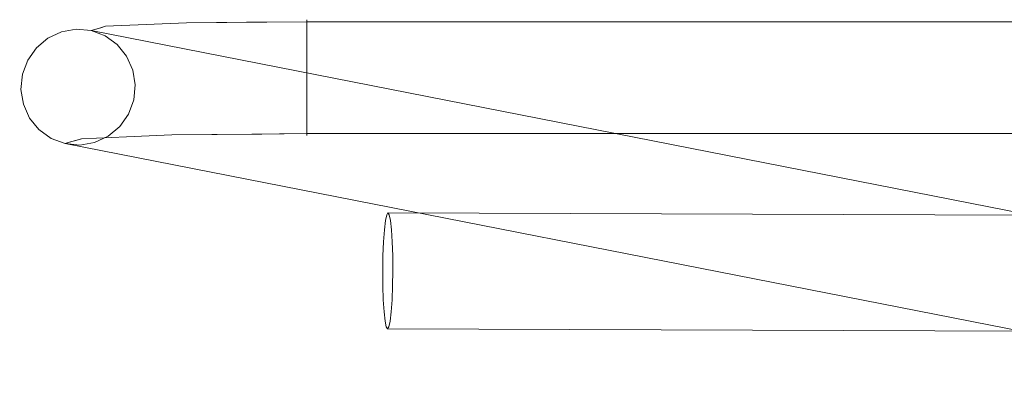
# Model space of a CAD drawing. Units: inches. Extents: x -11 to 12.7, y -11 to 11.
# Drawn here: x -11 to -7.7, y 9.8 to 11 of the extents above; entities that cross this region are included whole.
import ezdxf

# ---------------------------------------------------------------- set-up
doc = ezdxf.new("R2010")
doc.units = ezdxf.units.IN
doc.header["$MEASUREMENT"] = 0
doc.layers.add('SEAT-BASEMETAL', color=5, linetype='Continuous', lineweight=9)

msp = doc.modelspace()

# ---------------------------------------------------------------- linework, layer by layer
at = {"layer": 'SEAT-BASEMETAL'}
for points, invisible_edges in [([(-10.4407, 10.8915, 0.0934), (-10.0506, 11.0168, 0.2483), (-10.0506, 11.0236, 0.1974)], 13), ([(-10.0506, 11.0236, 0.1974), (-10.0506, 11.0171, 0.1464), (-10.4407, 10.8915, 0.0934)], 14), ([(-10.0506, 11.0171, 0.1464), (-10.0506, 11.0236, 0.1974), (7.3829, 11.0236, 0.1974), (7.3829, 11.0171, 0.1464)], 10), ([(-10.0506, 11.0236, 0.1974), (-10.0506, 11.0168, 0.2483), (7.3829, 11.0168, 0.2483), (7.3829, 11.0236, 0.1974)], 8), ([(-10.928, 10.9396, 0.6622), (-10.9371, 10.9696, 0.8962), (-10.7572, 10.9937, 0.9079)], 15), ([(-10.9371, 10.9696, 0.8962), (-10.782, 10.9863, 1.1193), (-10.7572, 10.9937, 0.9079)], 13), ([(-10.782, 10.9863, 1.1193), (-10.9371, 10.9696, 0.8962), (-10.8323, 10.9911, 1.1283)], 3), ([(-10.9371, 10.9696, 0.8962), (-10.8823, 10.9824, 1.1368), (-10.8323, 10.9911, 1.1283)], 13), ([(-10.928, 10.9396, 0.6622), (-10.7572, 10.9937, 0.9079), (-10.7325, 11.0011, 0.6965)], 13), ([(-10.7701, 10.9456, 0.3848), (-10.928, 10.9396, 0.6622), (-10.7325, 11.0011, 0.6965)], 15), ([(-10.8823, 10.9824, 1.1368), (-6.8508, 10.1902, 24.0002), (-10.8323, 10.9911, 1.1283)], 3), ([(-10.8323, 10.9911, 1.1283), (-6.8508, 10.1902, 24.0002), (-6.8009, 10.1988, 23.9917)], 13), ([(-6.8009, 10.1988, 23.9917), (-6.7505, 10.1941, 23.9827), (-10.8323, 10.9911, 1.1283)], 14), ([(-6.7505, 10.1941, 23.9827), (-10.782, 10.9863, 1.1193), (-10.8323, 10.9911, 1.1283)], 12), ([(-10.7346, 10.9685, 1.1103), (-10.7655, 10.9913, 0.9788), (-10.782, 10.9863, 1.1193)], 1), ([(-10.7701, 10.9456, 0.3848), (-10.4587, 11.0125, 0.3704), (-10.6125, 10.9381, 0.2231)], 15), ([(-10.5956, 11.0068, 0.5334), (-10.4587, 11.0125, 0.3704), (-10.7701, 10.9456, 0.3848)], 14), ([(-10.7701, 10.9456, 0.3848), (-10.7325, 11.0011, 0.6965), (-10.5956, 11.0068, 0.5334)], 13), ([(-10.7655, 10.9913, 0.9788), (-10.6437, 10.8316, 0.9742), (-10.7491, 10.9962, 0.8383)], 3), ([(-10.6437, 10.8316, 0.9742), (-10.7655, 10.9913, 0.9788), (-10.6935, 10.9388, 1.102)], 15), ([(-10.6935, 10.9388, 1.102), (-10.7655, 10.9913, 0.9788), (-10.7346, 10.9685, 1.1103)], 3), ([(-10.7491, 10.9962, 0.8383), (-10.6061, 10.8757, 0.7522), (-10.7325, 11.0011, 0.6965)], 3), ([(-10.7491, 10.9962, 0.8383), (-10.6437, 10.8316, 0.9742), (-10.6299, 10.7841, 0.8635)], 15), ([(-10.6061, 10.8757, 0.7522), (-10.7491, 10.9962, 0.8383), (-10.6299, 10.7841, 0.8635)], 15), ([(-10.7325, 11.0011, 0.6965), (-10.562, 10.9131, 0.6391), (-10.5956, 11.0068, 0.5334)], 3), ([(-10.6061, 10.8757, 0.7522), (-10.562, 10.9131, 0.6391), (-10.7325, 11.0011, 0.6965)], 15), ([(-10.2546, 11.0146, 0.3093), (-10.6125, 10.9381, 0.2231), (-10.4587, 11.0125, 0.3704)], 3), ([(-10.6125, 10.9381, 0.2231), (-10.2546, 11.0146, 0.3093), (-10.4407, 10.8915, 0.0934)], 15), ([(-10.4166, 10.8321, 0.5203), (-10.4587, 11.0125, 0.3704), (-10.5956, 11.0068, 0.5334)], 13), ([(-10.562, 10.9131, 0.6391), (-10.4935, 10.8019, 0.5925), (-10.5956, 11.0068, 0.5334)], 15), ([(-10.5956, 11.0068, 0.5334), (-10.4935, 10.8019, 0.5925), (-10.4166, 10.8321, 0.5203)], 15), ([(-10.3218, 11.0139, 0.3294), (-10.4587, 11.0125, 0.3704), (-10.269, 10.7991, 0.4337)], 14), ([(-10.269, 10.7991, 0.4337), (-10.4587, 11.0125, 0.3704), (-10.4166, 10.8321, 0.5203)], 15), ([(-10.2601, 10.8251, 0.0225), (-10.4407, 10.8915, 0.0934), (-10.0506, 11.0171, 0.1464)], 15), ([(-10.2546, 11.0146, 0.3093), (-10.0506, 11.0168, 0.2483), (-10.4407, 10.8915, 0.0934)], 14), ([(-10.3218, 11.0139, 0.3294), (-10.1641, 10.8516, 0.403), (-10.1862, 11.0154, 0.2889)], 3), ([(-10.3218, 11.0139, 0.3294), (-10.269, 10.7991, 0.4337), (-10.1641, 10.8516, 0.403)], 15), ([(-10.2601, 10.8251, 0.0225), (-10.0506, 11.0171, 0.1464), (-10.0506, 10.9975, 0.0989)], 13), ([(-10.0506, 10.9975, 0.0989), (-10.0506, 10.9663, 0.058), (-10.2601, 10.8251, 0.0225)], 14), ([(-10.0506, 10.997, 0.2957), (-10.0506, 11.0168, 0.2483), (-10.1862, 11.0154, 0.2889)], 12), ([(-10.0506, 10.997, 0.2957), (-10.1862, 11.0154, 0.2889), (-10.0506, 10.9656, 0.3364)], 3), ([(-10.1641, 10.8516, 0.403), (-10.0506, 10.9656, 0.3364), (-10.1862, 11.0154, 0.2889)], 15), ([(-10.0506, 10.9975, 0.0989), (-10.0506, 11.0171, 0.1464), (7.3829, 11.0171, 0.1464), (7.3829, 10.9975, 0.0989)], 10), ([(-10.0506, 11.0168, 0.2483), (-10.0506, 10.997, 0.2957), (7.3829, 10.997, 0.2957), (7.3829, 11.0168, 0.2483)], 2), ([(-10.0506, 10.9663, 0.058), (-10.0506, 10.9975, 0.0989), (7.3829, 10.9975, 0.0989), (7.3829, 10.9663, 0.058)], 10), ([(-10.0506, 10.997, 0.2957), (-10.0506, 10.9656, 0.3364), (7.3829, 10.9656, 0.3364), (7.3829, 10.997, 0.2957)], 10), ([(-10.9371, 10.9696, 0.8962), (-11.0241, 10.8212, 0.8442), (-10.9284, 10.961, 1.1442)], 15), ([(-10.9371, 10.9696, 0.8962), (-10.928, 10.9396, 0.6622), (-11.0241, 10.8212, 0.8442)], 15), ([(-11.0241, 10.8212, 0.8442), (-10.9675, 10.9282, 1.1499), (-10.9284, 10.961, 1.1442)], 13), ([(-10.9675, 10.9282, 1.1499), (-6.9361, 10.1359, 24.0134), (-10.9284, 10.961, 1.1442)], 3), ([(-10.8823, 10.9824, 1.1368), (-10.9371, 10.9696, 0.8962), (-10.9284, 10.961, 1.1442)], 3), ([(-10.9284, 10.961, 1.1442), (-6.8969, 10.1687, 24.0076), (-10.8823, 10.9824, 1.1368)], 3), ([(-10.9284, 10.961, 1.1442), (-6.9361, 10.1359, 24.0134), (-6.8969, 10.1687, 24.0076)], 13), ([(-6.8969, 10.1687, 24.0076), (-6.8508, 10.1902, 24.0002), (-10.8823, 10.9824, 1.1368)], 14), ([(-6.7032, 10.1763, 23.9737), (-10.782, 10.9863, 1.1193), (-6.7505, 10.1941, 23.9827)], 1), ([(-10.7346, 10.9685, 1.1103), (-10.782, 10.9863, 1.1193), (-6.7032, 10.1763, 23.9737)], 14), ([(-6.662, 10.1466, 23.9654), (-10.7346, 10.9685, 1.1103), (-6.7032, 10.1763, 23.9737)], 3), ([(-10.6935, 10.9388, 1.102), (-10.7346, 10.9685, 1.1103), (-6.662, 10.1466, 23.9654)], 14), ([(-10.2601, 10.8251, 0.0225), (-10.0506, 10.9663, 0.058), (-10.0506, 10.9257, 0.0266)], 13), ([(-10.0506, 10.9247, 0.3676), (-10.0506, 10.9656, 0.3364), (-10.1641, 10.8516, 0.403)], 14), ([(-10.0506, 10.9257, 0.0266), (-10.0506, 10.9663, 0.058), (7.3829, 10.9663, 0.058), (7.3829, 10.9257, 0.0266)], 10), ([(-10.0506, 10.9656, 0.3364), (-10.0506, 10.9247, 0.3676), (7.3829, 10.9247, 0.3676), (7.3829, 10.9656, 0.3364)], 10), ([(-10.962, 10.7427, 0.6438), (-11.0241, 10.8212, 0.8442), (-10.928, 10.9396, 0.6622)], 15), ([(-10.997, 10.8863, 1.1537), (-10.9675, 10.9282, 1.1499), (-11.0241, 10.8212, 0.8442)], 14), ([(-6.9656, 10.094, 24.0171), (-10.9675, 10.9282, 1.1499), (-10.997, 10.8863, 1.1537)], 13), ([(-6.9656, 10.094, 24.0171), (-6.9361, 10.1359, 24.0134), (-10.9675, 10.9282, 1.1499)], 14), ([(-10.928, 10.9396, 0.6622), (-10.8642, 10.772, 0.4385), (-10.962, 10.7427, 0.6438)], 15), ([(-10.7701, 10.9456, 0.3848), (-10.8642, 10.772, 0.4385), (-10.928, 10.9396, 0.6622)], 15), ([(-10.8642, 10.772, 0.4385), (-10.7701, 10.9456, 0.3848), (-10.713, 10.7613, 0.2681)], 15), ([(-10.6125, 10.9381, 0.2231), (-10.713, 10.7613, 0.2681), (-10.7701, 10.9456, 0.3848)], 15), ([(-10.6125, 10.9381, 0.2231), (-10.5649, 10.7755, 0.1517), (-10.713, 10.7613, 0.2681)], 15), ([(-6.662, 10.1466, 23.9654), (-6.63, 10.1071, 23.9584), (-10.6935, 10.9388, 1.102)], 14), ([(-10.6935, 10.9388, 1.102), (-6.63, 10.1071, 23.9584), (-10.6614, 10.8993, 1.095)], 3), ([(-10.6935, 10.9388, 1.102), (-10.6614, 10.8993, 1.095), (-10.6437, 10.8316, 0.9742)], 14), ([(-10.6125, 10.9381, 0.2231), (-10.4407, 10.8915, 0.0934), (-10.5649, 10.7755, 0.1517)], 15), ([(-10.0506, 10.9257, 0.0266), (-10.0506, 10.8782, 0.0068), (-10.2601, 10.8251, 0.0225)], 14), ([(-10.0506, 10.9247, 0.3676), (-10.1641, 10.8516, 0.403), (-10.0506, 10.8772, 0.3871)], 3), ([(-10.0506, 10.8782, 0.0068), (-10.0506, 10.9257, 0.0266), (7.3829, 10.9257, 0.0266), (7.3829, 10.8782, 0.0068)], 10), ([(-10.0506, 10.9247, 0.3676), (-10.0506, 10.8772, 0.3871), (7.3829, 10.8772, 0.3871), (7.3829, 10.9247, 0.3676)], 10), ([(-10.6614, 10.8993, 1.095), (-6.63, 10.1071, 23.9584), (-6.6091, 10.0604, 23.9531)], 13), ([(-10.6405, 10.8527, 1.0897), (-10.6614, 10.8993, 1.095), (-6.6091, 10.0604, 23.9531)], 14), ([(-10.6405, 10.8527, 1.0897), (-10.6437, 10.8316, 0.9742), (-10.6614, 10.8993, 1.095)], 3), ([(-10.562, 10.9131, 0.6391), (-10.6061, 10.8757, 0.7522), (-10.5634, 10.7428, 0.6653)], 15), ([(-10.3874, 10.7346, 0.0828), (-10.5649, 10.7755, 0.1517), (-10.4407, 10.8915, 0.0934)], 15), ([(-10.4935, 10.8019, 0.5925), (-10.562, 10.9131, 0.6391), (-10.5634, 10.7428, 0.6653)], 15), ([(-10.3874, 10.7346, 0.0828), (-10.4407, 10.8915, 0.0934), (-10.2601, 10.8251, 0.0225)], 15), ([(-10.997, 10.8863, 1.1537), (-11.0241, 10.8212, 0.8442), (-11.0149, 10.8381, 1.1551)], 3), ([(-6.9834, 10.0458, 24.0186), (-10.997, 10.8863, 1.1537), (-11.0149, 10.8381, 1.1551)], 13), ([(-6.9656, 10.094, 24.0171), (-10.997, 10.8863, 1.1537), (-6.9834, 10.0458, 24.0186)], 3), ([(-10.6061, 10.8757, 0.7522), (-10.6299, 10.7841, 0.8635), (-10.6899, 10.6476, 0.7738)], 15), ([(-10.6061, 10.8757, 0.7522), (-10.6899, 10.6476, 0.7738), (-10.5634, 10.7428, 0.6653)], 15), ([(-10.0506, 10.8273, 0), (-10.2601, 10.8251, 0.0225), (-10.0506, 10.8782, 0.0068)], 3), ([(-10.0506, 10.8772, 0.3871), (-10.1641, 10.8516, 0.403), (-10.0506, 10.8262, 0.3937)], 3), ([(7.3829, 10.8782, 0.0068), (7.3829, 10.8273, 0), (-10.0506, 10.8273, 0), (-10.0506, 10.8782, 0.0068)], 10), ([(-10.0506, 10.8772, 0.3871), (-10.0506, 10.8262, 0.3937), (7.3829, 10.8262, 0.3937), (7.3829, 10.8772, 0.3871)], 10), ([(-11.0149, 10.8381, 1.1551), (-11.0241, 10.8212, 0.8442), (-11.0198, 10.787, 1.1542)], 3), ([(-6.9884, 9.9947, 24.0177), (-11.0149, 10.8381, 1.1551), (-11.0198, 10.787, 1.1542)], 13), ([(-6.9884, 9.9947, 24.0177), (-6.9834, 10.0458, 24.0186), (-11.0149, 10.8381, 1.1551)], 14), ([(-10.6299, 10.7841, 0.8635), (-10.6437, 10.8316, 0.9742), (-10.7123, 10.6484, 0.9428)], 15), ([(-10.6437, 10.8316, 0.9742), (-10.6551, 10.7027, 1.087), (-10.7123, 10.6484, 0.9428)], 15), ([(-10.6551, 10.7027, 1.087), (-10.6437, 10.8316, 0.9742), (-10.6373, 10.7509, 1.0855)], 3), ([(-10.6405, 10.8527, 1.0897), (-10.6323, 10.802, 1.0864), (-10.6437, 10.8316, 0.9742)], 14), ([(-10.6437, 10.8316, 0.9742), (-10.6323, 10.802, 1.0864), (-10.6373, 10.7509, 1.0855)], 13), ([(-10.6405, 10.8527, 1.0897), (-6.6091, 10.0604, 23.9531), (-6.6009, 10.0098, 23.9499)], 13), ([(-10.6405, 10.8527, 1.0897), (-6.6009, 10.0098, 23.9499), (-10.6323, 10.802, 1.0864)], 3), ([(-10.4929, 10.6576, 0.4726), (-10.4166, 10.8321, 0.5203), (-10.4935, 10.8019, 0.5925)], 15), ([(-10.4929, 10.6576, 0.4726), (-10.363, 10.6612, 0.3845), (-10.4166, 10.8321, 0.5203)], 15), ([(-10.363, 10.6612, 0.3845), (-10.269, 10.7991, 0.4337), (-10.4166, 10.8321, 0.5203)], 15), ([(-10.0506, 10.6566, 0.098), (-10.3874, 10.7346, 0.0828), (-10.2601, 10.8251, 0.0225)], 15), ([(-10.269, 10.7991, 0.4337), (-10.2005, 10.6697, 0.3334), (-10.1641, 10.8516, 0.403)], 15), ([(-10.0506, 10.7763, 0.0066), (-10.2601, 10.8251, 0.0225), (-10.0506, 10.8273, 0)], 3), ([(-10.0506, 10.688, 0.0573), (-10.0506, 10.6566, 0.098), (-10.2601, 10.8251, 0.0225)], 14), ([(-10.0506, 10.688, 0.0573), (-10.2601, 10.8251, 0.0225), (-10.0506, 10.7288, 0.0261)], 3), ([(-10.0506, 10.7763, 0.0066), (-10.0506, 10.7288, 0.0261), (-10.2601, 10.8251, 0.0225)], 14), ([(-10.0506, 10.7279, 0.3671), (-10.1641, 10.8516, 0.403), (-10.2005, 10.6697, 0.3334)], 15), ([(-10.0506, 10.7753, 0.3869), (-10.1641, 10.8516, 0.403), (-10.0506, 10.7279, 0.3671)], 3), ([(-10.0506, 10.7753, 0.3869), (-10.0506, 10.8262, 0.3937), (-10.1641, 10.8516, 0.403)], 14), ([(-10.0506, 10.7763, 0.0066), (-10.0506, 10.8273, 0), (7.3829, 10.8273, 0), (7.3829, 10.7763, 0.0066)], 10), ([(7.3829, 10.7753, 0.3869), (7.3829, 10.8262, 0.3937), (-10.0506, 10.8262, 0.3937), (-10.0506, 10.7753, 0.3869)], 10), ([(-10.9175, 10.6205, 1.1304), (-11.0241, 10.8212, 0.8442), (-10.8476, 10.6094, 0.9288)], 15), ([(-11.0241, 10.8212, 0.8442), (-10.9175, 10.6205, 1.1304), (-10.9587, 10.6502, 1.1387)], 13), ([(-10.9587, 10.6502, 1.1387), (-10.9908, 10.6897, 1.1457), (-11.0241, 10.8212, 0.8442)], 14), ([(-11.0241, 10.8212, 0.8442), (-10.9908, 10.6897, 1.1457), (-11.0116, 10.7363, 1.151)], 13), ([(-11.0116, 10.7363, 1.151), (-11.0198, 10.787, 1.1542), (-11.0241, 10.8212, 0.8442)], 14), ([(-11.0241, 10.8212, 0.8442), (-10.962, 10.7427, 0.6438), (-10.8476, 10.6094, 0.9288)], 15), ([(-6.6059, 9.9586, 23.949), (-10.6373, 10.7509, 1.0855), (-10.6323, 10.802, 1.0864)], 13), ([(-10.6323, 10.802, 1.0864), (-6.6009, 10.0098, 23.9499), (-6.6059, 9.9586, 23.949)], 13), ([(-10.4929, 10.6576, 0.4726), (-10.4935, 10.8019, 0.5925), (-10.5634, 10.7428, 0.6653)], 15), ([(-10.363, 10.6612, 0.3845), (-10.2005, 10.6697, 0.3334), (-10.269, 10.7991, 0.4337)], 15), ([(-6.9802, 9.9441, 24.0145), (-6.9884, 9.9947, 24.0177), (-11.0198, 10.787, 1.1542)], 14), ([(-6.9802, 9.9441, 24.0145), (-11.0198, 10.787, 1.1542), (-11.0116, 10.7363, 1.151)], 13), ([(-10.962, 10.7427, 0.6438), (-10.8642, 10.772, 0.4385), (-10.8147, 10.6192, 0.6476)], 15), ([(-10.8642, 10.772, 0.4385), (-10.6613, 10.6256, 0.4649), (-10.8147, 10.6192, 0.6476)], 13), ([(-10.6613, 10.6256, 0.4649), (-10.8642, 10.772, 0.4385), (-10.713, 10.7613, 0.2681)], 15), ([(-10.5079, 10.632, 0.2822), (-10.713, 10.7613, 0.2681), (-10.5649, 10.7755, 0.1517)], 15), ([(-10.6613, 10.6256, 0.4649), (-10.713, 10.7613, 0.2681), (-10.5079, 10.632, 0.2822)], 3), ([(-10.6899, 10.6476, 0.7738), (-10.6299, 10.7841, 0.8635), (-10.7123, 10.6484, 0.9428)], 15), ([(-10.5079, 10.632, 0.2822), (-10.5649, 10.7755, 0.1517), (-10.3874, 10.7346, 0.0828)], 15), ([(-10.0506, 10.7288, 0.0261), (-10.0506, 10.7763, 0.0066), (7.3829, 10.7763, 0.0066), (7.3829, 10.7288, 0.0261)], 10), ([(-10.0506, 10.7753, 0.3869), (-10.0506, 10.7279, 0.3671), (7.3829, 10.7279, 0.3671), (7.3829, 10.7753, 0.3869)], 10), ([(-6.9593, 9.8974, 24.0092), (-6.9802, 9.9441, 24.0145), (-11.0116, 10.7363, 1.151)], 14), ([(-6.9593, 9.8974, 24.0092), (-11.0116, 10.7363, 1.151), (-10.9908, 10.6897, 1.1457)], 13), ([(-10.8476, 10.6094, 0.9288), (-10.962, 10.7427, 0.6438), (-10.8147, 10.6192, 0.6476)], 3), ([(-10.8147, 10.6192, 0.6476), (-10.5634, 10.7428, 0.6653), (-10.6899, 10.6476, 0.7738)], 15), ([(-10.8147, 10.6192, 0.6476), (-10.6613, 10.6256, 0.4649), (-10.5634, 10.7428, 0.6653)], 14), ([(-10.4929, 10.6576, 0.4726), (-10.5634, 10.7428, 0.6653), (-10.6613, 10.6256, 0.4649)], 15), ([(-10.6551, 10.7027, 1.087), (-10.6373, 10.7509, 1.0855), (-6.6237, 9.9105, 23.9505)], 14), ([(-6.6237, 9.9105, 23.9505), (-10.6373, 10.7509, 1.0855), (-6.6059, 9.9586, 23.949)], 3), ([(-10.5079, 10.632, 0.2822), (-10.3874, 10.7346, 0.0828), (-10.2366, 10.6348, 0.201)], 3), ([(-10.0506, 10.6368, 0.1454), (-10.2366, 10.6348, 0.201), (-10.3874, 10.7346, 0.0828)], 14), ([(-10.0506, 10.6368, 0.1454), (-10.3874, 10.7346, 0.0828), (-10.0506, 10.6566, 0.098)], 3), ([(-10.0506, 10.7279, 0.3671), (-10.2005, 10.6697, 0.3334), (-10.0506, 10.6872, 0.3357)], 3), ([(-10.0506, 10.688, 0.0573), (-10.0506, 10.7288, 0.0261), (7.3829, 10.7288, 0.0261), (7.3829, 10.688, 0.0573)], 10), ([(-10.0506, 10.7279, 0.3671), (-10.0506, 10.6872, 0.3357), (7.3829, 10.6872, 0.3357), (7.3829, 10.7279, 0.3671)], 10), ([(-6.9272, 9.8579, 24.0022), (-6.9593, 9.8974, 24.0092), (-10.9908, 10.6897, 1.1457)], 14), ([(-6.9272, 9.8579, 24.0022), (-10.9908, 10.6897, 1.1457), (-10.9587, 10.6502, 1.1387)], 13), ([(-10.6846, 10.6608, 1.0907), (-10.7123, 10.6484, 0.9428), (-10.6551, 10.7027, 1.087)], 3), ([(-6.6532, 9.8685, 23.9542), (-10.6846, 10.6608, 1.0907), (-10.6551, 10.7027, 1.087)], 13), ([(-10.6551, 10.7027, 1.087), (-6.6237, 9.9105, 23.9505), (-6.6532, 9.8685, 23.9542)], 13), ([(-10.0506, 10.6566, 0.098), (-10.0506, 10.688, 0.0573), (7.3829, 10.688, 0.0573), (7.3829, 10.6566, 0.098)], 10), ([(-6.6923, 9.8357, 23.96), (-10.7238, 10.628, 1.0965), (-10.6846, 10.6608, 1.0907)], 13), ([(-10.7238, 10.628, 1.0965), (-10.7123, 10.6484, 0.9428), (-10.6846, 10.6608, 1.0907)], 3), ([(-6.6923, 9.8357, 23.96), (-10.6846, 10.6608, 1.0907), (-6.6532, 9.8685, 23.9542)], 3), ([(-10.6613, 10.6256, 0.4649), (-10.5079, 10.632, 0.2822), (-10.4929, 10.6576, 0.4726)], 14), ([(-10.363, 10.6612, 0.3845), (-10.4929, 10.6576, 0.4726), (-10.5079, 10.632, 0.2822)], 15), ([(-10.5079, 10.632, 0.2822), (-10.3545, 10.6336, 0.2363), (-10.363, 10.6612, 0.3845)], 14), ([(-10.2005, 10.6697, 0.3334), (-10.363, 10.6612, 0.3845), (-10.3545, 10.6336, 0.2363)], 15), ([(-10.2005, 10.6697, 0.3334), (-10.3545, 10.6336, 0.2363), (-10.2026, 10.6352, 0.1908)], 13), ([(-10.0506, 10.6365, 0.2473), (-10.2005, 10.6697, 0.3334), (-10.2026, 10.6352, 0.1908)], 15), ([(-10.0506, 10.656, 0.2948), (-10.0506, 10.6872, 0.3357), (-10.2005, 10.6697, 0.3334)], 14), ([(-10.0506, 10.656, 0.2948), (-10.2005, 10.6697, 0.3334), (-10.0506, 10.6365, 0.2473)], 3), ([(-10.0506, 10.6872, 0.3357), (-10.0506, 10.656, 0.2948), (7.3829, 10.656, 0.2948), (7.3829, 10.6872, 0.3357)], 10), ([(-10.0506, 10.6368, 0.1454), (-10.0506, 10.6566, 0.098), (7.3829, 10.6566, 0.098), (7.3829, 10.6368, 0.1454)], 2), ([(-10.0506, 10.656, 0.2948), (-10.0506, 10.6365, 0.2473), (7.3829, 10.6365, 0.2473), (7.3829, 10.656, 0.2948)], 10), ([(-6.8861, 9.8282, 23.9939), (-6.9272, 9.8579, 24.0022), (-10.9587, 10.6502, 1.1387)], 14), ([(-6.8861, 9.8282, 23.9939), (-10.9587, 10.6502, 1.1387), (-10.9175, 10.6205, 1.1304)], 13), ([(-10.8518, 10.6082, 0.964), (-10.7123, 10.6484, 0.9428), (-10.7699, 10.6066, 1.1039)], 15), ([(-10.8518, 10.6082, 0.964), (-10.8333, 10.6137, 0.8066), (-10.7123, 10.6484, 0.9428)], 14), ([(-10.6899, 10.6476, 0.7738), (-10.7123, 10.6484, 0.9428), (-10.8333, 10.6137, 0.8066)], 15), ([(-10.8147, 10.6192, 0.6476), (-10.6899, 10.6476, 0.7738), (-10.8333, 10.6137, 0.8066)], 3), ([(-10.7699, 10.6066, 1.1039), (-10.7123, 10.6484, 0.9428), (-10.7238, 10.628, 1.0965)], 3), ([(-10.7238, 10.628, 1.0965), (-6.7384, 9.8143, 23.9674), (-10.7699, 10.6066, 1.1039)], 3), ([(-6.6923, 9.8357, 23.96), (-6.7384, 9.8143, 23.9674), (-10.7238, 10.628, 1.0965)], 14), ([(-10.0506, 10.6299, 0.1963), (-10.2026, 10.6352, 0.1908), (-10.0506, 10.6368, 0.1454)], 1), ([(-10.2026, 10.6352, 0.1908), (-10.0506, 10.6299, 0.1963), (-10.0506, 10.6365, 0.2473)], 13), ([(-10.0506, 10.6299, 0.1963), (-10.0506, 10.6368, 0.1454), (7.3829, 10.6368, 0.1454), (7.3829, 10.6299, 0.1963)], 8), ([(-10.0506, 10.6365, 0.2473), (-10.0506, 10.6299, 0.1963), (7.3829, 10.6299, 0.1963), (7.3829, 10.6365, 0.2473)], 10), ([(-6.8387, 9.8104, 23.9849), (-6.8861, 9.8282, 23.9939), (-10.9175, 10.6205, 1.1304)], 14), ([(-6.8387, 9.8104, 23.9849), (-10.9175, 10.6205, 1.1304), (-10.8702, 10.6027, 1.1214)], 1), ([(-10.9175, 10.6205, 1.1304), (-10.8476, 10.6094, 0.9288), (-10.8702, 10.6027, 1.1214)], 1), ([(-10.8702, 10.6027, 1.1214), (-10.8518, 10.6082, 0.964), (-10.8198, 10.5979, 1.1124)], 2), ([(-10.8702, 10.6027, 1.1214), (-6.7884, 9.8056, 23.9759), (-6.8387, 9.8104, 23.9849)], 1), ([(-6.7884, 9.8056, 23.9759), (-10.8702, 10.6027, 1.1214), (-10.8198, 10.5979, 1.1124)], 13), ([(-10.7699, 10.6066, 1.1039), (-10.8198, 10.5979, 1.1124), (-10.8518, 10.6082, 0.964)], 14), ([(-10.7699, 10.6066, 1.1039), (-6.7884, 9.8056, 23.9759), (-10.8198, 10.5979, 1.1124)], 3), ([(-10.7699, 10.6066, 1.1039), (-6.7384, 9.8143, 23.9674), (-6.7884, 9.8056, 23.9759)], 13), ([(-9.7792, 10.361, 7.5753), (-9.7748, 10.3677, 7.5245), (-9.7871, 10.31, 7.6632)], 14), ([(-9.7871, 10.31, 7.6632), (-9.7748, 10.3677, 7.5245), (-9.7761, 9.974, 7.5244)], 15), ([(-9.7834, 10.3413, 7.6226), (-9.7792, 10.361, 7.5753), (-9.7871, 10.31, 7.6632)], 2), ([(10.0325, 10.2858, 9.325), (-9.7792, 10.361, 7.5753), (-9.7834, 10.3413, 7.6226)], 13), ([(10.0388, 10.2977, 9.258), (-9.7748, 10.3677, 7.5245), (-9.7792, 10.361, 7.5753)], 12), ([(-9.7792, 10.361, 7.5753), (10.0325, 10.2858, 9.325), (10.0388, 10.2977, 9.258)], 13), ([(-9.7761, 9.974, 7.5244), (-9.7748, 10.3677, 7.5245), (-9.7628, 10.31, 7.3859)], 15), ([(10.0388, 10.2977, 9.258), (-9.7703, 10.361, 7.4738), (-9.7748, 10.3677, 7.5245)], 1), ([(-9.7748, 10.3677, 7.5245), (-9.7703, 10.361, 7.4738), (-9.7628, 10.31, 7.3859)], 14), ([(-9.7703, 10.361, 7.4738), (10.0388, 10.2977, 9.258), (10.0442, 10.2858, 9.1909)], 13), ([(10.0442, 10.2858, 9.1909), (-9.7663, 10.3413, 7.4265), (-9.7703, 10.361, 7.4738)], 13), ([(-9.7703, 10.361, 7.4738), (-9.7663, 10.3413, 7.4265), (-9.7628, 10.31, 7.3859)], 12), ([(-9.7834, 10.3413, 7.6226), (-9.7871, 10.31, 7.6632), (10.026, 10.2516, 9.3839)], 14), ([(-9.7834, 10.3413, 7.6226), (10.026, 10.2516, 9.3839), (10.0325, 10.2858, 9.325)], 13), ([(10.0442, 10.2858, 9.1909), (10.048, 10.2516, 9.1317), (-9.7663, 10.3413, 7.4265)], 14), ([(-9.7628, 10.31, 7.3859), (-9.7663, 10.3413, 7.4265), (10.048, 10.2516, 9.1317)], 14), ([(-9.7918, 10.2218, 7.7139), (-9.7871, 10.31, 7.6632), (-9.7926, 10.1708, 7.7206)], 3), ([(-9.7871, 10.31, 7.6632), (-9.7922, 10.1199, 7.7139), (-9.7926, 10.1708, 7.7206)], 13), ([(-9.7922, 10.1199, 7.7139), (-9.7871, 10.31, 7.6632), (-9.7846, 10.0003, 7.6225)], 15), ([(-9.7918, 10.2218, 7.7139), (-9.79, 10.2692, 7.6943), (-9.7871, 10.31, 7.6632)], 12), ([(10.02, 10.1992, 9.4275), (-9.7871, 10.31, 7.6632), (-9.79, 10.2692, 7.6943)], 13), ([(10.02, 10.1992, 9.4275), (10.026, 10.2516, 9.3839), (-9.7871, 10.31, 7.6632)], 14), ([(-9.7761, 9.974, 7.5244), (-9.7846, 10.0003, 7.6225), (-9.7871, 10.31, 7.6632)], 15), ([(-9.7761, 9.974, 7.5244), (-9.7628, 10.31, 7.3859), (-9.7587, 10.2218, 7.3351)], 15), ([(-9.7628, 10.31, 7.3859), (10.048, 10.2516, 9.1317), (10.0498, 10.1992, 9.0878)], 13), ([(10.0498, 10.1992, 9.0878), (-9.7602, 10.2692, 7.3547), (-9.7628, 10.31, 7.3859)], 13), ([(-9.7602, 10.2692, 7.3547), (-9.7587, 10.2218, 7.3351), (-9.7628, 10.31, 7.3859)], 2), ([(10.02, 10.1992, 9.4275), (-9.79, 10.2692, 7.6943), (-9.7918, 10.2218, 7.7139)], 13), ([(10.0498, 10.1992, 9.0878), (-9.7587, 10.2218, 7.3351), (-9.7602, 10.2692, 7.3547)], 13), ([(-9.7918, 10.2218, 7.7139), (-9.7926, 10.1708, 7.7206), (10.0153, 10.135, 9.4505)], 14), ([(10.02, 10.1992, 9.4275), (-9.7918, 10.2218, 7.7139), (10.0153, 10.135, 9.4505)], 3), ([(-9.7675, 10.0003, 7.4264), (-9.7761, 9.974, 7.5244), (-9.7587, 10.2218, 7.3351)], 15), ([(-9.7675, 10.0003, 7.4264), (-9.7587, 10.2218, 7.3351), (-9.7638, 10.0316, 7.3858)], 3), ([(-9.7638, 10.0316, 7.3858), (-9.7587, 10.2218, 7.3351), (-9.7591, 10.1199, 7.335)], 15), ([(-9.7583, 10.1708, 7.3284), (-9.7591, 10.1199, 7.335), (-9.7587, 10.2218, 7.3351)], 2), ([(-9.7587, 10.2218, 7.3351), (10.0498, 10.1992, 9.0878), (10.0491, 10.1348, 9.0643)], 13), ([(10.0491, 10.1348, 9.0643), (-9.7583, 10.1708, 7.3284), (-9.7587, 10.2218, 7.3351)], 13), ([(10.0122, 10.0665, 9.4502), (-9.7926, 10.1708, 7.7206), (-9.7922, 10.1199, 7.7139)], 13), ([(10.0153, 10.135, 9.4505), (-9.7926, 10.1708, 7.7206), (10.0122, 10.0665, 9.4502)], 3), ([(-9.7591, 10.1199, 7.335), (-9.7583, 10.1708, 7.3284), (10.046, 10.0666, 9.064)], 14), ([(10.046, 10.0666, 9.064), (-9.7583, 10.1708, 7.3284), (10.0491, 10.1348, 9.0643)], 3), ([(10.011, 10.0024, 9.4266), (10.0122, 10.0665, 9.4502), (-9.7922, 10.1199, 7.7139)], 14), ([(10.011, 10.0024, 9.4266), (-9.7922, 10.1199, 7.7139), (-9.7906, 10.0724, 7.6943)], 13), ([(-9.7906, 10.0724, 7.6943), (-9.7922, 10.1199, 7.7139), (-9.7846, 10.0003, 7.6225)], 14), ([(-9.7609, 10.0724, 7.3546), (-9.7638, 10.0316, 7.3858), (-9.7591, 10.1199, 7.335)], 2), ([(10.0407, 10.0023, 9.0871), (-9.7609, 10.0724, 7.3546), (-9.7591, 10.1199, 7.335)], 13), ([(10.0407, 10.0023, 9.0871), (-9.7591, 10.1199, 7.335), (10.046, 10.0666, 9.064)], 3), ([(10.011, 10.0024, 9.4266), (-9.7906, 10.0724, 7.6943), (-9.7881, 10.0316, 7.6631)], 13), ([(-9.7881, 10.0316, 7.6631), (-9.7906, 10.0724, 7.6943), (-9.7846, 10.0003, 7.6225)], 2), ([(10.0407, 10.0023, 9.0871), (-9.7638, 10.0316, 7.3858), (-9.7609, 10.0724, 7.3546)], 13), ([(10.012, 9.9501, 9.3827), (10.011, 10.0024, 9.4266), (-9.7881, 10.0316, 7.6631)], 14), ([(-9.7881, 10.0316, 7.6631), (-9.7846, 10.0003, 7.6225), (10.012, 9.9501, 9.3827)], 14), ([(-9.7675, 10.0003, 7.4264), (-9.7638, 10.0316, 7.3858), (10.0341, 9.9501, 9.1306)], 14), ([(-9.7638, 10.0316, 7.3858), (10.0407, 10.0023, 9.0871), (10.0341, 9.9501, 9.1306)], 13), ([(10.0152, 9.9159, 9.3235), (10.012, 9.9501, 9.3827), (-9.7846, 10.0003, 7.6225)], 14), ([(10.0152, 9.9159, 9.3235), (-9.7846, 10.0003, 7.6225), (-9.7806, 9.9807, 7.5752)], 13), ([(-9.7846, 10.0003, 7.6225), (-9.7761, 9.974, 7.5244), (-9.7806, 9.9807, 7.5752)], 1), ([(-9.7717, 9.9807, 7.4737), (-9.7761, 9.974, 7.5244), (-9.7675, 10.0003, 7.4264)], 2), ([(10.0269, 9.9159, 9.1894), (-9.7717, 9.9807, 7.4737), (-9.7675, 10.0003, 7.4264)], 13), ([(-9.7675, 10.0003, 7.4264), (10.0341, 9.9501, 9.1306), (10.0269, 9.9159, 9.1894)], 13), ([(10.0203, 9.904, 9.2564), (10.0152, 9.9159, 9.3235), (-9.7806, 9.9807, 7.5752)], 14), ([(10.0203, 9.904, 9.2564), (-9.7806, 9.9807, 7.5752), (-9.7761, 9.974, 7.5244)], 1), ([(10.0203, 9.904, 9.2564), (-9.7761, 9.974, 7.5244), (-9.7717, 9.9807, 7.4737)], 12), ([(-9.7717, 9.9807, 7.4737), (10.0269, 9.9159, 9.1894), (10.0203, 9.904, 9.2564)], 13)]:
    msp.add_3dface(points, dxfattribs=dict(at, invisible_edges=invisible_edges))

doc.saveas('drawing.dxf')
